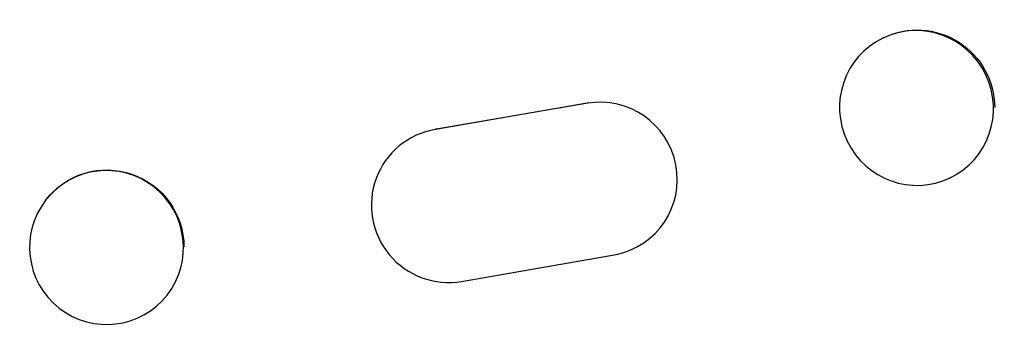
# Model space of a CAD drawing. Units: millimetres. Extents: x -3401 to 3178, y -4218 to 3951.
# Drawn here: x 868 to 964, y -2211 to -2180 of the extents above; entities that cross this region are included whole.
import ezdxf

# ---------------------------------------------------------------- set-up
doc = ezdxf.new("R2010")
doc.units = ezdxf.units.MM
doc.header["$LTSCALE"] = 20
doc.layers.add('2d', color=230, linetype='Continuous')

msp = doc.modelspace()

# ---------------------------------------------------------------- linework, layer by layer
at = {"layer": '2d'}
for p, q in [((952.375, -2182.122), (952.49, -2182.067)), ((908.87, -2190.959), (923.626, -2188.425)), ((923.639, -2188.423), (923.56, -2188.476)), ((923.56, -2188.476), (908.779, -2191.015)), ((908.858, -2190.961), (908.779, -2191.015)), ((905.838, -2192.173), (905.915, -2192.122)), ((958.911, -2195.735), (959.026, -2195.68)), ((870.805, -2197.888), (870.849, -2197.832)), ((929.022, -2202.097), (929.097, -2202.047)), ((911.321, -2205.812), (926.384, -2203.199)), ((882.624, -2207.147), (882.668, -2207.092))]:
    msp.add_line(p, q, dxfattribs=at)
for centre, major_axis, ratio, start_param, end_param in [((955.643, -2188.929), (-3.268, 6.807), 0.991764, 3.141593, 9.424778), ((924.854, -2195.86), (-4.169, 6.237), 0.995431, 2.756362, 5.865786), ((910.013, -2198.419), (-4.175, 6.246), 0.995431, -0.425825, 2.725843), ((876.715, -2202.518), (-5.909, 4.63), 0.997494, 3.141593, 9.424778)]:
    msp.add_ellipse(centre, major_axis=major_axis, ratio=ratio, start_param=start_param, end_param=end_param, dxfattribs=at)
at = {"layer": '2d', "extrusion": (0, 0, -1)}
for centre, major_axis, ratio, end_param in [((955.759, -2188.873), (-3.268, 6.807), 0.991764, 2.016299), ((876.759, -2202.462), (-5.909, 4.63), 0.997494, 2.475789)]:
    msp.add_ellipse(centre, major_axis=major_axis, ratio=ratio, start_param=0, end_param=end_param, dxfattribs=at)

doc.saveas('drawing.dxf')
